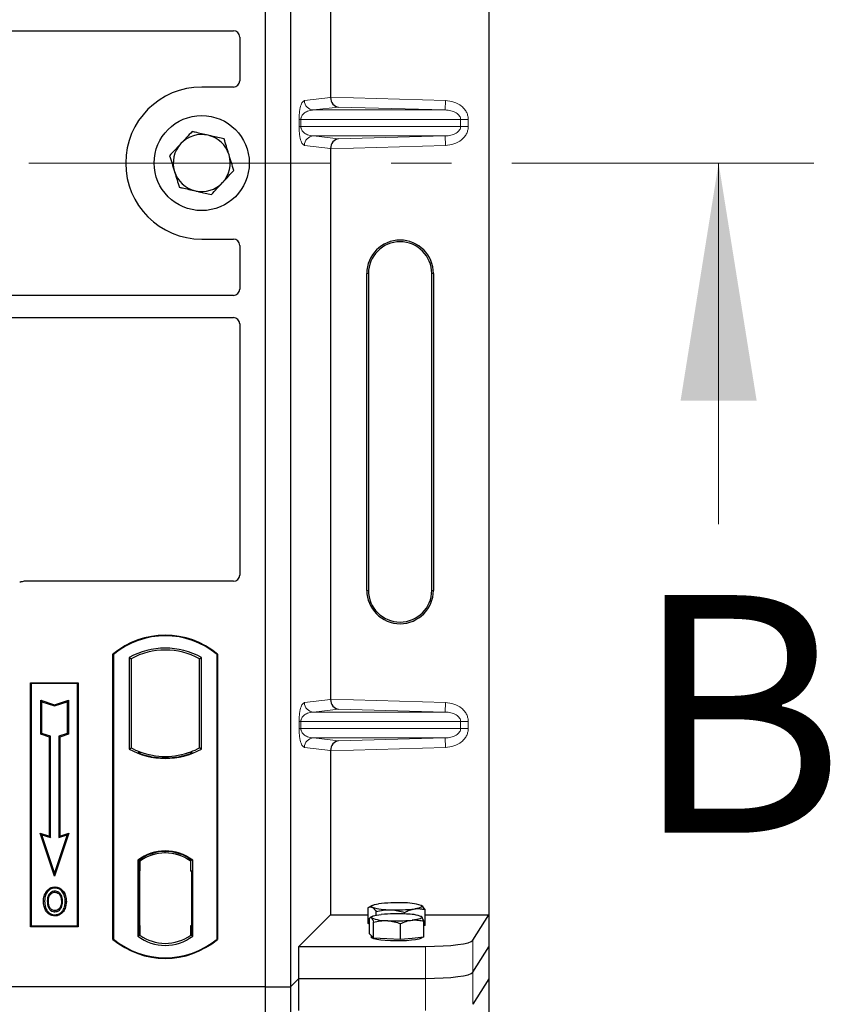
# Model space of a CAD drawing. Units: millimetres. Extents: x 0 to 420, y 0 to 297.
# Drawn here: x 115 to 132, y 163 to 184 of the extents above; entities that cross this region are included whole.
import ezdxf

# ---------------------------------------------------------------- set-up
doc = ezdxf.new("R2010")
doc.units = ezdxf.units.MM
doc.linetypes.add('CENTER', pattern=[10.16, 6.35, -1.27, 1.27, -1.27])
doc.styles.add('SLDTEXTSTYLE0', font='TXT', dxfattribs={"width": 0.605})

msp = doc.modelspace()

# ---------------------------------------------------------------- linework, layer by layer
at = {"color": 7, "linetype": 'Continuous', "lineweight": 25}
for p, q in [((120.37796, 197.85044), (120.37796, 163.18377)), ((120.9113, 197.85044), (120.9113, 163.18377)), ((125.08333, 198.02046), (125.08333, 164.70023)), ((121.75454, 193.48589), (121.75454, 181.90147)), ((98.4772, 183.30044), (119.71162, 183.30044)), ((119.84463, 183.16822), (119.84463, 182.24914)), ((119.71259, 182.1171), (119.04463, 182.1171)), ((121.75454, 180.81922), (121.75454, 169.2348)), ((119.04463, 178.9171), (119.71259, 178.9171)), ((119.84463, 178.78507), (119.84463, 177.86599)), ((122.51506, 171.52701), (122.51506, 178.19368)), ((122.55, 178.19368), (122.55, 171.52701)), ((123.88333, 171.52701), (123.88333, 178.19368)), ((123.91827, 178.19368), (123.91827, 171.52701)), ((119.71162, 177.73377), (98.4772, 177.73377)), ((98.4772, 177.2671), (119.71162, 177.2671)), ((119.84463, 177.13488), (119.84463, 171.84914)), ((119.71259, 171.7171), (115.31, 171.7171)), ((117.17796, 164.18377), (117.17796, 170.18377)), ((117.17796, 170.18377), (117.1896, 170.17833)), ((117.1896, 170.17833), (117.1896, 164.18921)), ((117.51711, 170.11369), (117.55901, 170.08884)), ((117.51711, 170.11369), (117.51711, 168.18718)), ((117.55901, 170.08884), (117.55901, 168.21203)), ((118.99692, 170.08884), (119.03881, 170.11369)), ((118.99692, 168.21203), (118.99692, 170.08884)), ((119.03881, 168.18718), (119.03881, 170.11369)), ((119.36632, 170.17833), (119.37796, 170.18377)), ((119.36632, 164.18921), (119.36632, 170.17833)), ((119.37796, 170.18377), (119.37796, 164.18377)), ((115.44463, 169.58377), (116.44463, 169.58377)), ((115.44463, 164.45044), (115.44463, 169.58377)), ((115.44463, 169.58377), (115.45991, 169.56849)), ((116.42935, 169.56849), (115.45991, 169.56849)), ((115.45991, 169.56849), (115.45991, 164.46572)), ((116.42935, 169.56849), (116.44463, 169.58377)), ((116.42935, 164.46572), (116.42935, 169.56849)), ((116.44463, 169.58377), (116.44463, 164.45044)), ((115.65928, 169.21597), (115.68251, 169.18375)), ((115.65928, 168.50035), (115.65928, 169.21597)), ((115.65928, 169.21597), (115.94917, 169.11934)), ((115.68251, 168.51708), (115.68251, 169.18375)), ((115.68251, 169.18375), (115.94917, 169.09486)), ((115.94917, 169.11934), (116.23906, 169.21597)), ((115.94917, 169.09486), (116.21584, 169.18375)), ((115.94917, 169.11934), (115.94917, 169.09486)), ((116.23906, 169.21597), (116.21584, 169.18375)), ((116.21584, 169.18375), (116.21584, 168.51708)), ((116.23906, 169.21597), (116.23906, 168.50035)), ((115.65928, 168.50035), (115.68251, 168.51708)), ((115.83928, 168.44035), (115.65928, 168.50035)), ((115.86251, 168.45708), (115.68251, 168.51708)), ((115.83928, 168.44035), (115.86251, 168.45708)), ((115.83928, 166.35597), (115.83928, 168.44035)), ((115.86251, 166.32375), (115.86251, 168.45708)), ((116.21584, 168.51708), (116.03584, 168.45708)), ((116.03584, 168.45708), (116.03584, 166.32375)), ((116.05906, 168.44035), (116.03584, 168.45708)), ((116.23906, 168.50035), (116.05906, 168.44035)), ((116.05906, 168.44035), (116.05906, 166.35597)), ((116.23906, 168.50035), (116.21584, 168.51708)), ((117.51711, 168.18718), (117.55901, 168.21203)), ((117.74234, 168.12886), (117.71092, 168.10727)), ((117.74234, 168.12886), (117.74234, 168.09534)), ((118.27796, 168.00006), (118.27796, 168.03132)), ((118.81359, 168.09534), (118.81359, 168.12886)), ((118.84501, 168.10727), (118.81359, 168.12886)), ((119.03881, 168.18718), (118.99692, 168.21203)), ((121.75454, 168.15256), (121.75454, 164.70023)), ((115.64579, 166.42047), (115.68251, 166.38375)), ((115.64579, 166.42047), (115.83928, 166.35597)), ((115.94917, 165.51032), (115.64579, 166.42047)), ((115.94917, 165.58375), (115.68251, 166.38375)), ((115.68251, 166.38375), (115.86251, 166.32375)), ((116.25256, 166.42047), (115.94917, 165.51032)), ((116.21584, 166.38375), (115.94917, 165.58375)), ((116.03584, 166.32375), (116.21584, 166.38375)), ((116.05906, 166.35597), (116.25256, 166.42047)), ((116.21584, 166.38375), (116.25256, 166.42047)), ((115.83928, 166.35597), (115.86251, 166.32375)), ((116.05906, 166.35597), (116.03584, 166.32375)), ((118.27796, 166.00289), (118.27796, 166.03414)), ((117.70045, 165.84758), (117.70045, 164.25329)), ((117.70045, 165.84758), (117.71092, 165.84242)), ((117.72589, 165.82545), (117.73886, 165.82658)), ((117.73886, 165.82658), (117.72605, 165.82569)), ((117.74234, 165.86539), (117.74234, 165.82671)), ((117.74234, 165.82671), (117.74234, 165.62734)), ((118.81359, 165.82671), (118.81359, 165.86539)), ((118.81359, 165.6171), (118.81359, 165.82671)), ((118.84501, 165.84242), (118.85548, 165.84758)), ((118.85548, 164.25329), (118.85548, 165.84758)), ((115.94917, 165.51032), (115.94917, 165.58375)), ((117.72258, 165.62645), (117.72258, 164.47454)), ((117.74234, 164.47364), (117.74234, 165.62734)), ((118.83337, 165.6171), (118.81359, 165.6171)), ((118.81359, 165.6171), (118.83337, 165.61641)), ((118.83337, 164.47416), (118.83337, 165.6171)), ((115.79474, 165.17615), (115.77583, 165.18965)), ((115.9563, 165.28533), (115.95629, 165.26209)), ((116.11639, 164.97991), (116.09317, 164.97989)), ((115.95695, 164.78723), (115.95707, 164.76399)), ((116.07136, 164.86546), (116.0926, 164.85605)), ((121.08931, 164.03501), (121.75454, 164.70023)), ((121.75454, 164.70023), (122.54818, 164.70023)), ((122.54818, 164.51708), (122.54818, 164.85281)), ((122.62737, 164.89673), (122.54922, 164.85339)), ((122.71377, 164.69045), (122.71377, 164.77026)), ((123.31025, 164.71727), (123.31025, 164.74894)), ((123.66213, 164.89663), (123.66196, 164.89673)), ((123.74115, 164.47444), (123.74115, 164.81017)), ((123.74115, 164.70023), (125.08333, 164.70023)), ((124.74908, 164.1633), (125.08333, 164.70023)), ((125.08333, 164.70023), (125.08333, 164.02701)), ((122.57567, 164.50337), (122.54818, 164.51708)), ((122.57567, 164.29659), (122.57567, 164.63233)), ((122.62737, 164.66478), (122.58832, 164.64312)), ((122.65613, 164.21162), (122.65613, 164.54735)), ((123.22513, 164.17883), (123.22513, 164.51456)), ((123.66539, 164.66287), (123.66196, 164.66478)), ((123.67343, 164.65641), (123.66548, 164.65702)), ((123.71366, 164.23102), (123.71366, 164.56675)), ((115.45991, 164.46572), (115.44463, 164.45044)), ((116.44463, 164.45044), (115.44463, 164.45044)), ((115.45991, 164.46572), (116.42935, 164.46572)), ((116.42935, 164.46572), (116.44463, 164.45044)), ((117.74234, 164.47364), (117.74234, 164.27416)), ((118.81359, 164.27416), (118.81359, 164.47416)), ((122.6159, 164.25411), (122.57567, 164.29659)), ((123.74115, 164.47444), (123.71366, 164.47053)), ((117.1896, 164.18921), (117.17796, 164.18377)), ((117.70045, 164.25329), (117.74234, 164.27416)), ((117.73886, 164.2744), (117.72589, 164.27554)), ((117.72605, 164.2753), (117.73886, 164.2744)), ((118.85548, 164.25329), (118.81359, 164.27416)), ((118.81707, 164.27416), (118.82988, 164.27416)), ((118.82988, 164.27416), (118.82988, 164.27416)), ((119.36632, 164.18921), (119.37796, 164.18377)), ((122.61133, 164.25893), (122.61133, 164.22419)), ((122.65613, 164.21162), (122.6159, 164.25411)), ((122.94063, 164.19523), (122.65613, 164.21162)), ((123.22513, 164.17883), (122.94063, 164.19523)), ((123.46939, 164.20492), (123.22513, 164.17883)), ((123.71366, 164.23102), (123.46939, 164.20492)), ((123.678, 164.22419), (123.678, 164.22721)), ((121.08931, 163.36179), (121.08931, 164.03501)), ((121.08931, 164.03501), (123.75289, 164.03501)), ((124.74908, 163.49008), (125.08333, 164.02701)), ((125.08333, 164.02701), (125.08333, 163.3538)), ((120.9113, 163.18377), (121.08931, 163.36179)), ((121.08931, 163.36179), (123.75289, 163.36179)), ((121.08931, 162.68857), (121.08931, 163.36179)), ((125.08333, 163.3538), (124.74908, 162.81686)), ((125.08333, 163.3538), (125.08333, 130.03357)), ((120.37796, 163.18377), (49.04463, 163.18377)), ((120.37796, 163.18377), (120.9113, 163.18377)), ((120.37796, 163.18377), (120.37796, 128.5171)), ((120.9113, 163.18377), (120.9113, 128.5171))]:
    msp.add_line(p, q, dxfattribs=at)
at = {"color": 8, "linetype": 'Continuous', "lineweight": 18}
for p, q in [((121.20427, 181.83363), (121.75454, 181.89948)), ((121.75454, 181.90147), (124.17069, 181.83363)), ((121.92279, 181.69671), (121.39671, 181.63375)), ((124.16508, 181.63375), (121.92279, 181.69671)), ((124.16508, 181.63375), (124.17069, 181.83363)), ((124.16508, 181.63375), (121.39671, 181.63375)), ((121.09162, 181.28682), (121.09162, 181.43388)), ((121.12887, 181.43388), (121.09162, 181.43388)), ((121.12887, 181.28682), (121.09162, 181.28682)), ((121.12887, 181.43388), (121.12887, 181.28682)), ((121.12887, 181.43388), (124.49004, 181.43388)), ((124.49004, 181.28682), (121.12887, 181.28682)), ((124.49004, 181.28682), (124.49004, 181.43388)), ((124.49004, 181.43388), (124.65084, 181.43388)), ((124.49004, 181.28682), (124.65084, 181.28682)), ((124.65084, 181.43388), (124.65084, 181.28682)), ((124.16508, 181.08694), (121.39671, 181.08694)), ((121.39671, 181.08694), (121.92279, 181.02398)), ((121.92279, 181.02398), (124.16508, 181.08694)), ((124.16508, 181.08694), (124.17069, 180.88706)), ((121.75454, 180.82121), (121.20427, 180.88706)), ((124.17069, 180.88706), (121.75454, 180.81922)), ((122.55, 178.19368), (122.51506, 178.19368)), ((123.91827, 178.19368), (123.88333, 178.19368)), ((122.51506, 171.52701), (122.55, 171.52701)), ((123.91827, 171.52701), (123.88333, 171.52701)), ((121.20427, 169.16697), (121.75454, 169.23282)), ((121.75454, 169.2348), (124.17069, 169.16697)), ((124.16508, 168.96709), (124.17069, 169.16697)), ((121.92279, 169.03004), (121.39671, 168.96709)), ((124.16508, 168.96709), (121.39671, 168.96709)), ((124.16508, 168.96709), (121.92279, 169.03004)), ((121.09162, 168.62015), (121.09162, 168.76721)), ((121.12887, 168.76721), (121.09162, 168.76721)), ((121.12887, 168.76721), (121.12887, 168.62015)), ((121.12887, 168.76721), (124.49004, 168.76721)), ((124.49004, 168.62015), (124.49004, 168.76721)), ((124.49004, 168.76721), (124.65084, 168.76721)), ((124.65084, 168.76721), (124.65084, 168.62015)), ((121.12887, 168.62015), (121.09162, 168.62015)), ((124.49004, 168.62015), (121.12887, 168.62015)), ((124.49004, 168.62015), (124.65084, 168.62015)), ((124.16508, 168.42027), (121.39671, 168.42027)), ((121.39671, 168.42027), (121.92279, 168.35732)), ((121.92279, 168.35732), (124.16508, 168.42027)), ((124.16508, 168.42027), (124.17069, 168.2204)), ((121.75454, 168.15454), (121.20427, 168.2204)), ((124.17069, 168.2204), (121.75454, 168.15256)), ((117.74234, 165.62734), (117.72258, 165.62561)), ((117.72258, 164.47537), (117.74234, 164.47364)), ((118.83337, 164.47485), (118.81359, 164.47416)), ((118.83011, 164.27461), (118.81707, 164.27416)), ((124.74908, 163.49008), (124.74908, 164.1633)), ((123.75289, 164.03501), (123.75289, 163.36179)), ((124.74908, 162.81686), (124.74908, 163.49008)), ((123.75289, 163.36179), (123.75289, 162.68857))]:
    msp.add_line(p, q, dxfattribs=at)
at = {"color": 7, "linetype": 'CENTER', "lineweight": 18}
msp.add_line((131.91663, 180.5171), (37.98174, 180.5171), dxfattribs=at)
at = {"color": 7, "linetype": 'Continuous', "lineweight": 18}
msp.add_line((129.91663, 172.9171), (129.91663, 180.5171), dxfattribs=at)
at = {"color": 7, "linetype": 'Continuous', "lineweight": 25, "flags": 128}
for points in [[(115.95584, 165.17482), (115.95584, 165.18643), (115.95584, 165.19805)], [(116.1175, 165.17837), (116.12684, 165.18528), (116.13619, 165.19218)], [(115.73926, 164.98825), (115.72765, 164.98826), (115.71603, 164.98828)], [(115.81941, 164.98902), (115.8078, 164.98908), (115.79618, 164.98914)], [(116.17332, 164.98158), (116.18493, 164.98162), (116.19654, 164.98165)], [(122.63097, 164.85871), (122.61665, 164.86821), (122.61136, 164.87789), (122.6152, 164.88758), (122.62809, 164.89713), (122.64983, 164.90635), (122.68003, 164.9151), (122.71818, 164.92323), (122.76363, 164.9306)], [(115.95662, 164.69995), (115.95661, 164.68834), (115.9566, 164.67673)], [(122.6159, 164.63701), (122.61133, 164.6467), (122.61588, 164.65639), (122.62949, 164.66591), (122.6519, 164.6751), (122.68275, 164.68381), (122.7215, 164.69189), (122.76749, 164.69919), (122.81994, 164.70559)], [(123.65836, 164.89862), (123.67268, 164.88912), (123.67797, 164.87944), (123.67413, 164.86974), (123.66124, 164.8602), (123.6395, 164.85098), (123.6093, 164.84222), (123.57115, 164.83409), (123.5257, 164.82673)], [(123.67343, 164.65641), (123.678, 164.64672), (123.67344, 164.63703), (123.65984, 164.62751), (123.63743, 164.61831), (123.60658, 164.6096), (123.56783, 164.60153), (123.52184, 164.59423), (123.46939, 164.58783)], [(123.678, 164.22419), (123.67604, 164.21785), (123.65381, 164.2021), (123.60778, 164.18738), (123.54009, 164.17439), (123.45391, 164.16372), (123.35326, 164.15588), (123.24287, 164.15124), (123.12788, 164.15), (123.01368, 164.15224), (122.90561, 164.15784), (122.80871, 164.16655), (122.72752, 164.17794), (122.66583, 164.19151), (122.62654, 164.2066), (122.61147, 164.22251), (122.61133, 164.22419)]]:
    msp.add_lwpolyline(points, dxfattribs=at)
at = {"color": 7, "linetype": 'Continuous', "lineweight": 25}
msp.add_circle((119.04463, 180.5171), 1, dxfattribs=at)
for centre, radius, start, end in [((119.04463, 180.5171), 1.6, 90, 270), ((119.04463, 180.5171), 0.6, 77.091823, 137.091823), ((119.04463, 180.5171), 0.6, 17.091823, 77.091823), ((119.04463, 180.5171), 0.6, 137.091823, 197.091823), ((119.04463, 180.5171), 0.6, 317.091823, 17.091823), ((119.04463, 180.5171), 0.6, 197.091823, 257.091823), ((119.04463, 180.5171), 0.6, 257.091823, 317.091823), ((123.21666, 178.19368), 0.70161, 0, 180), ((123.21666, 178.19368), 0.66667, 0, 180), ((123.21666, 171.52701), 0.70161, 180, 0), ((123.21666, 171.52701), 0.66667, 180, 0), ((118.27796, 168.87127), 1.7125, 50.033787, 129.966213), ((118.27796, 168.87127), 1.70086, 50.216531, 129.783469), ((118.27796, 168.74766), 1.56363, 60.883156, 119.116844), ((118.27796, 168.74766), 1.52173, 61.805997, 118.194003), ((118.27796, 169.55321), 1.56363, 240.883156, 299.116844), ((118.27796, 169.55321), 1.52173, 241.805997, 249.391414), ((118.27796, 169.55321), 1.55315, 248.586827, 291.413173), ((118.27843, 169.55321), 1.5219, 249.375074, 269.982543), ((118.27796, 169.55321), 1.52173, 249.391414, 290.608586), ((118.2775, 169.55321), 1.5219, 270.017457, 290.624926), ((118.27796, 169.55321), 1.52173, 290.608586, 298.194003), ((118.27796, 165.09974), 0.94488, 52.323164, 127.676836), ((118.27796, 165.09974), 0.9344, 52.637958, 127.362042), ((118.27824, 165.09974), 0.90315, 90.017457, 126.396327), ((118.27796, 165.09974), 0.90298, 53.617727, 126.382273), ((118.27769, 165.09974), 0.90315, 53.603673, 89.982543), ((123.14255, 161.79844), 3.15499, 87.551835, 96.898055), ((123.29939, 163.68872), 1.26203, 73.474892, 91.002083), ((122.98994, 166.06861), 1.26203, 253.474892, 271.002083), ((123.14733, 161.27504), 3.44614, 86.650044, 95.451403), ((123.14678, 167.95889), 3.15499, 267.551835, 276.898055), ((123.37674, 163.94504), 0.77076, 67.360338, 92.084595), ((122.91259, 165.34838), 0.77076, 247.360338, 272.084595), ((123.142, 168.01838), 3.44614, 266.650044, 275.451403), ((118.27796, 165.49627), 1.7125, 230.033787, 309.966213), ((118.27796, 165.49627), 1.70086, 230.216531, 309.783469), ((118.27796, 165.00113), 0.94488, 232.323164, 307.676836), ((118.27796, 165.00113), 0.90298, 233.617727, 306.382273)]:
    msp.add_arc(centre, radius, start, end, dxfattribs=at)
at = {"color": 8, "linetype": 'Continuous', "lineweight": 18}
for centre, start, end in [((121.4039, 181.83326), 179.893336, 267.934833), ((121.4039, 180.88743), 92.065167, 180.106664), ((121.4039, 169.16659), 179.893336, 267.934833), ((121.4039, 168.22077), 92.065167, 180.106664)]:
    msp.add_arc(centre, 0.19964, start, end, dxfattribs=at)
at = {"color": 7, "linetype": 'Continuous', "lineweight": 25}
for centre, major_axis, ratio, start_param, end_param in [((119.70999, 183.16659), (0.11473, 0.07142), 0.98657238, 5.73242246, 7.29108876), ((119.70999, 182.25175), (-0.09613, 0.09613), 0.98081485, 2.36587967, 3.91730564), ((121.9284, 181.89659), (-0.00911, 0.19993), 0.86842401, 1.51678945, 3.05690645), ((121.72643, 181.90226), (-0.00011, 0.20008), 0.14048324, 4.69843927, 4.70836524), ((121.9284, 180.82411), (0.00911, 0.19993), 0.86842401, 0.0846862, 1.6248032), ((121.72643, 180.81844), (0.00011, 0.20008), 0.14048324, 4.71641272, 4.72633869), ((119.70999, 178.78246), (-0.09613, -0.09613), 0.98081485, 2.36587967, 3.91730564), ((119.70999, 177.86761), (0.11473, -0.07142), 0.98657238, 5.27528186, 6.83394815), ((119.70999, 177.13326), (0.11473, 0.07142), 0.98657238, 5.73242246, 7.29108876), ((119.70999, 171.85175), (-0.09613, 0.09613), 0.98081485, 2.36587967, 3.91730564), ((115.31261, 171.58246), (0.09613, -0.09613), 0.98081485, 2.36587967, 2.71464705), ((121.9284, 169.22992), (-0.00911, 0.19993), 0.86842401, 1.51678945, 3.05690645), ((121.72643, 169.23559), (-0.00011, 0.20008), 0.14048324, 4.69843927, 4.70836524), ((121.9284, 168.15744), (0.00911, 0.19993), 0.86842401, 0.0846862, 1.6248032), ((121.72643, 168.15177), (0.00011, 0.20008), 0.14048324, 4.71641272, 4.72633869), ((117.72609, 165.62492), (-0.00003, 0.20076), 0.01745208, 0.00121804, 1.56320771), ((117.73884, 165.62582), (0.00003, 0.20077), 0.01745175, 4.71999675, 6.28440798), ((117.72609, 164.47606), (0.00003, 0.20076), 0.01745208, 1.57838495, 3.14037461), ((117.73884, 164.47517), (-0.00003, 0.20077), 0.01745175, 3.14036998, 4.70478195), ((118.81708, 164.47428), (0, 0.20012), 0.01744443, 1.57140569, 3.14159284), ((118.82988, 164.47428), (0, 0.20012), 0.01744443, 3.14220192, 4.71177962), ((123.75289, 164.17555), (1, 0), 0.14054083, 4.71238898, 6.19591884), ((123.75289, 163.50233), (1, 0), 0.14054083, 4.71238898, 6.19591884)]:
    msp.add_ellipse(centre, major_axis=major_axis, ratio=ratio, start_param=start_param, end_param=end_param, dxfattribs=at)
at = {"color": 8, "linetype": 'Continuous', "lineweight": 18}
for points, knots in [([(121.09162, 181.43388), (121.09201, 181.4582), (121.09287, 181.51089), (121.09963, 181.58574), (121.11025, 181.65567), (121.1309, 181.74224), (121.16288, 181.81425), (121.19025, 181.82707), (121.20427, 181.83363)], [0, 0, 0, 0, 0.07477063, 0.16194254, 0.26737508, 0.3928394, 0.68901406, 1, 1, 1, 1]), ([(124.17069, 181.83363), (124.23111, 181.82686), (124.35339, 181.81316), (124.49012, 181.73679), (124.57444, 181.65197), (124.61896, 181.58131), (124.646, 181.5077), (124.64926, 181.45788), (124.65084, 181.43388)], [0, 0, 0, 0, 0.2635675, 0.53343026, 0.66207991, 0.78295497, 0.89544211, 1, 1, 1, 1]), ([(121.39671, 181.63375), (121.38025, 181.63273), (121.34703, 181.63067), (121.29692, 181.61899), (121.25001, 181.60062), (121.20796, 181.57548), (121.17457, 181.54598), (121.14942, 181.5126), (121.13536, 181.48026), (121.12964, 181.4532), (121.12912, 181.44009), (121.12887, 181.43388)], [0, 0, 0, 0, 0.17079188, 0.34463879, 0.52118012, 0.6628504, 0.78980957, 0.88469245, 0.95075892, 0.97667912, 1, 1, 1, 1]), ([(124.49004, 181.43388), (124.48887, 181.44625), (124.48646, 181.47201), (124.46739, 181.50908), (124.43704, 181.54409), (124.37806, 181.58733), (124.28537, 181.62396), (124.20561, 181.63046), (124.16508, 181.63375)], [0, 0, 0, 0, 0.08552597, 0.17796191, 0.28616513, 0.41340518, 0.70189838, 1, 1, 1, 1]), ([(121.20427, 180.88706), (121.19025, 180.89363), (121.16288, 180.90644), (121.1309, 180.97845), (121.11025, 181.06502), (121.09963, 181.13496), (121.09287, 181.2098), (121.09201, 181.26249), (121.09162, 181.28682)], [0, 0, 0, 0, 0.310985944, 0.607160601, 0.732624923, 0.838057459, 0.925229369, 1, 1, 1, 1]), ([(121.12887, 181.28682), (121.12912, 181.28061), (121.12964, 181.2675), (121.13536, 181.24044), (121.14942, 181.20809), (121.17457, 181.17471), (121.20795, 181.14521), (121.25001, 181.12007), (121.29692, 181.10171), (121.34703, 181.09002), (121.38025, 181.08796), (121.39671, 181.08694)], [0, 0, 0, 0, 0.02332053, 0.04924062, 0.11530744, 0.21018812, 0.33714952, 0.47881666, 0.65536117, 0.8292081, 1, 1, 1, 1]), ([(124.16508, 181.08694), (124.20561, 181.09024), (124.28537, 181.09673), (124.37806, 181.13336), (124.43704, 181.1766), (124.46739, 181.21162), (124.48646, 181.24868), (124.48887, 181.27444), (124.49004, 181.28682)], [0, 0, 0, 0, 0.29810159, 0.58659475, 0.7138298, 0.82203799, 0.91447217, 1, 1, 1, 1]), ([(124.65084, 181.28682), (124.64926, 181.26282), (124.646, 181.21299), (124.61896, 181.13938), (124.57444, 181.06872), (124.49012, 180.9839), (124.35339, 180.90754), (124.23111, 180.89383), (124.17069, 180.88706)], [0, 0, 0, 0, 0.104557894, 0.217045034, 0.337920094, 0.466569736, 0.736432496, 1, 1, 1, 1]), ([(121.09162, 168.76721), (121.09201, 168.79154), (121.09287, 168.84423), (121.09963, 168.91907), (121.11025, 168.989), (121.1309, 169.07557), (121.16288, 169.14758), (121.19025, 169.1604), (121.20427, 169.16697)], [0, 0, 0, 0, 0.074770631, 0.161942541, 0.267375077, 0.392839399, 0.689014056, 1, 1, 1, 1]), ([(124.17069, 169.16697), (124.23111, 169.16019), (124.35339, 169.14649), (124.49012, 169.07013), (124.57444, 168.98531), (124.61896, 168.91464), (124.646, 168.84103), (124.64926, 168.79121), (124.65084, 168.76721)], [0, 0, 0, 0, 0.2635675, 0.53343026, 0.66207991, 0.78295497, 0.89544211, 1, 1, 1, 1]), ([(121.39671, 168.96709), (121.38025, 168.96607), (121.34703, 168.964), (121.29692, 168.95232), (121.25001, 168.93395), (121.20796, 168.90882), (121.17457, 168.87932), (121.14942, 168.84594), (121.13536, 168.81359), (121.12964, 168.78653), (121.12912, 168.77342), (121.12887, 168.76721)], [0, 0, 0, 0, 0.17079188, 0.34463879, 0.52118012, 0.6628504, 0.78980957, 0.88469245, 0.95075892, 0.97667912, 1, 1, 1, 1]), ([(124.49004, 168.76721), (124.48887, 168.77959), (124.48646, 168.80534), (124.46739, 168.84241), (124.43704, 168.87743), (124.37806, 168.92066), (124.28537, 168.9573), (124.20561, 168.96379), (124.16508, 168.96709)], [0, 0, 0, 0, 0.08552597, 0.17796191, 0.28616513, 0.41340518, 0.70189838, 1, 1, 1, 1]), ([(121.20427, 168.2204), (121.19025, 168.22696), (121.16288, 168.23978), (121.1309, 168.31179), (121.11025, 168.39836), (121.09963, 168.46829), (121.09287, 168.54313), (121.09201, 168.59582), (121.09162, 168.62015)], [0, 0, 0, 0, 0.31098594, 0.6071606, 0.73262492, 0.83805746, 0.92522937, 1, 1, 1, 1]), ([(121.12887, 168.62015), (121.12912, 168.61394), (121.12964, 168.60083), (121.13536, 168.57377), (121.14942, 168.54142), (121.17457, 168.50804), (121.20795, 168.47855), (121.25001, 168.45341), (121.29692, 168.43504), (121.34703, 168.42336), (121.38025, 168.4213), (121.39671, 168.42027)], [0, 0, 0, 0, 0.02332053, 0.04924062, 0.11530744, 0.21018812, 0.33714952, 0.47881666, 0.65536117, 0.8292081, 1, 1, 1, 1]), ([(124.16508, 168.42027), (124.20561, 168.42357), (124.28537, 168.43006), (124.37806, 168.4667), (124.43704, 168.50993), (124.46739, 168.54495), (124.48646, 168.58202), (124.48887, 168.60777), (124.49004, 168.62015)], [0, 0, 0, 0, 0.29810159, 0.58659475, 0.7138298, 0.82203799, 0.91447217, 1, 1, 1, 1]), ([(124.65084, 168.62015), (124.64926, 168.59615), (124.646, 168.54633), (124.61896, 168.47272), (124.57444, 168.40206), (124.49012, 168.31723), (124.35339, 168.24087), (124.23111, 168.22717), (124.17069, 168.2204)], [0, 0, 0, 0, 0.10455789, 0.21704503, 0.33792009, 0.46656974, 0.7364325, 1, 1, 1, 1])]:
    msp.add_open_spline(points, degree=3, knots=knots, dxfattribs=at)
at = {"color": 7, "linetype": 'Continuous', "lineweight": 25}
for points, knots in [([(118.84101, 181.17932), (118.8027, 181.13812), (118.7254, 181.05495), (118.64548, 180.96897), (118.60516, 180.9256)], [0, 0, 0, 0, 0.495457963, 1, 1, 1, 1]), ([(119.17866, 181.10194), (119.0868, 181.12299), (118.97249, 181.14919), (118.86259, 181.17438), (118.84101, 181.17932)], [0, 0, 0, 0, 0.803647298, 1, 1, 1, 1]), ([(119.51632, 181.02456), (119.42947, 181.04446), (119.31808, 181.06999), (119.20384, 181.09617), (119.17866, 181.10194)], [0, 0, 0, 0, 0.77963608, 1, 1, 1, 1]), ([(118.60516, 180.9256), (118.59957, 180.91958), (118.55724, 180.87404), (118.47742, 180.78817), (118.40557, 180.71087), (118.36932, 180.67187)], [0, 0, 0, 0, 0.07009003, 0.53078443, 1, 1, 1, 1]), ([(119.61813, 180.69344), (119.61572, 180.70129), (119.59744, 180.76073), (119.56298, 180.87279), (119.53197, 180.97366), (119.51632, 181.02456)], [0, 0, 0, 0, 0.070090032, 0.530784434, 1, 1, 1, 1]), ([(118.36932, 180.67187), (118.38585, 180.6181), (118.41922, 180.50956), (118.45372, 180.39737), (118.47113, 180.34076)], [0, 0, 0, 0, 0.49545796, 1, 1, 1, 1]), ([(119.71994, 180.36233), (119.70341, 180.41611), (119.67004, 180.52464), (119.63554, 180.63684), (119.61813, 180.69344)], [0, 0, 0, 0, 0.49545796, 1, 1, 1, 1]), ([(118.47113, 180.34076), (118.47354, 180.33291), (118.49182, 180.27348), (118.52627, 180.16141), (118.55729, 180.06055), (118.57294, 180.00965)], [0, 0, 0, 0, 0.070090032, 0.530784434, 1, 1, 1, 1]), ([(119.4841, 180.10861), (119.48969, 180.11462), (119.53202, 180.16017), (119.61184, 180.24604), (119.68369, 180.32333), (119.71994, 180.36233)], [0, 0, 0, 0, 0.07009003, 0.53078443, 1, 1, 1, 1]), ([(119.24825, 179.85488), (119.28655, 179.89609), (119.36386, 179.97925), (119.44378, 180.06523), (119.4841, 180.10861)], [0, 0, 0, 0, 0.49545796, 1, 1, 1, 1]), ([(118.57294, 180.00965), (118.59452, 180.0047), (118.70443, 179.97951), (118.81873, 179.95332), (118.9106, 179.93226)], [0, 0, 0, 0, 0.1963527, 1, 1, 1, 1]), ([(118.9106, 179.93226), (118.93577, 179.92649), (119.05001, 179.90031), (119.16141, 179.87478), (119.24825, 179.85488)], [0, 0, 0, 0, 0.22036392, 1, 1, 1, 1]), ([(115.26415, 171.709), (115.25638, 171.70658), (115.24461, 171.70293), (115.2282, 171.70077), (115.21981, 171.70055), (115.2156, 171.70044)], [0, 0, 0, 0, 0.491969333, 0.74498878, 1, 1, 1, 1]), ([(115.26415, 171.709), (115.25638, 171.70658), (115.24461, 171.70293), (115.2282, 171.70077), (115.21981, 171.70055), (115.2156, 171.70044)], [0, 0, 0, 0, 0.49196933, 0.74498878, 1, 1, 1, 1]), ([(115.71603, 164.98828), (115.71667, 165.00623), (115.71795, 165.04217), (115.7318, 165.11249), (115.75832, 165.15896), (115.77583, 165.18965)], [0, 0, 0, 0, 0.25303625, 0.50656492, 1, 1, 1, 1]), ([(115.79474, 165.17615), (115.78513, 165.16089), (115.7666, 165.13147), (115.74433, 165.06836), (115.74126, 165.01992), (115.73926, 164.98825)], [0, 0, 0, 0, 0.27153343, 0.52362658, 1, 1, 1, 1]), ([(115.77583, 165.18965), (115.79781, 165.21479), (115.83498, 165.25731), (115.90357, 165.28257), (115.94129, 165.28454), (115.9563, 165.28533)], [0, 0, 0, 0, 0.46536935, 0.78720166, 1, 1, 1, 1]), ([(115.95629, 165.26209), (115.9305, 165.25953), (115.88037, 165.25455), (115.8263, 165.21652), (115.8031, 165.18684), (115.79474, 165.17615)], [0, 0, 0, 0, 0.40401189, 0.78531098, 1, 1, 1, 1]), ([(115.95584, 165.19805), (115.93886, 165.19647), (115.90392, 165.19322), (115.857, 165.16249), (115.82095, 165.11742), (115.79941, 165.05686), (115.79733, 165.01319), (115.79618, 164.98914)], [0, 0, 0, 0, 0.17225862, 0.35447336, 0.55448452, 0.75462439, 1, 1, 1, 1]), ([(115.81941, 164.98902), (115.8215, 165.02339), (115.82461, 165.07451), (115.86045, 165.13241), (115.89589, 165.16201), (115.93022, 165.17372), (115.94921, 165.17453), (115.95584, 165.17482)], [0, 0, 0, 0, 0.39404297, 0.58598289, 0.77829649, 0.92258077, 1, 1, 1, 1]), ([(116.11639, 164.97991), (116.11463, 165.01453), (116.11189, 165.06852), (116.07995, 165.13548), (116.04107, 165.1742), (115.99713, 165.19534), (115.96874, 165.1972), (115.95584, 165.19805)], [0, 0, 0, 0, 0.33950006, 0.52937578, 0.72004699, 0.8728419, 1, 1, 1, 1]), ([(115.95584, 165.17482), (115.97041, 165.17353), (115.99966, 165.17093), (116.03658, 165.147), (116.06587, 165.11298), (116.0896, 165.05672), (116.09177, 165.01004), (116.09317, 164.97989)], [0, 0, 0, 0, 0.16241305, 0.32609298, 0.47863528, 0.66320783, 1, 1, 1, 1]), ([(116.1175, 165.17837), (116.09751, 165.20064), (116.06368, 165.23831), (116.00244, 165.25984), (115.96919, 165.26146), (115.95629, 165.26209)], [0, 0, 0, 0, 0.46933543, 0.79410241, 1, 1, 1, 1]), ([(115.9563, 165.28533), (115.98642, 165.28218), (116.04396, 165.27617), (116.10312, 165.23342), (116.12814, 165.20222), (116.13619, 165.19218)], [0, 0, 0, 0, 0.42694418, 0.81564149, 1, 1, 1, 1]), ([(116.17332, 164.98158), (116.17275, 164.99952), (116.17162, 165.03544), (116.15961, 165.10426), (116.13407, 165.14922), (116.1175, 165.17837)], [0, 0, 0, 0, 0.259699563, 0.519868244, 1, 1, 1, 1]), ([(116.13619, 165.19218), (116.15397, 165.16111), (116.18133, 165.1133), (116.19462, 165.0397), (116.1959, 165.00113), (116.19654, 164.98165)], [0, 0, 0, 0, 0.47867833, 0.7367445, 1, 1, 1, 1]), ([(115.9566, 164.67673), (115.9275, 164.67971), (115.87194, 164.68542), (115.80404, 164.73257), (115.75443, 164.79527), (115.72119, 164.88252), (115.71792, 164.94954), (115.71603, 164.98828)], [0, 0, 0, 0, 0.196405679, 0.375115743, 0.54485152, 0.736878303, 1, 1, 1, 1]), ([(115.73926, 164.98825), (115.74175, 164.94307), (115.74574, 164.87072), (115.79082, 164.78061), (115.84879, 164.72536), (115.90937, 164.70194), (115.94524, 164.70043), (115.95662, 164.69995)], [0, 0, 0, 0, 0.33256791, 0.53255571, 0.73347326, 0.91545454, 1, 1, 1, 1]), ([(115.79618, 164.98914), (115.79778, 164.95269), (115.80018, 164.89777), (115.82966, 164.82967), (115.86787, 164.78904), (115.91349, 164.76672), (115.94431, 164.76479), (115.95707, 164.76399)], [0, 0, 0, 0, 0.34877824, 0.52564357, 0.70353923, 0.87724806, 1, 1, 1, 1]), ([(115.95695, 164.78723), (115.94158, 164.78861), (115.91071, 164.79137), (115.8727, 164.81652), (115.8418, 164.85507), (115.82219, 164.91415), (115.82042, 164.9617), (115.81941, 164.98902)], [0, 0, 0, 0, 0.16650921, 0.334678, 0.48050105, 0.70160877, 1, 1, 1, 1]), ([(116.19654, 164.98165), (116.19227, 164.92915), (116.18562, 164.84746), (116.12811, 164.75087), (116.06171, 164.6975), (115.99961, 164.67823), (115.96538, 164.67703), (115.9566, 164.67673)], [0, 0, 0, 0, 0.360155444, 0.560329762, 0.762234515, 0.938952268, 1, 1, 1, 1]), ([(115.95662, 164.69995), (115.98053, 164.70237), (116.02807, 164.70717), (116.08841, 164.74576), (116.13716, 164.80635), (116.16865, 164.8873), (116.17177, 164.95032), (116.17332, 164.98158)], [0, 0, 0, 0, 0.17995249, 0.35775996, 0.52391077, 0.76388676, 1, 1, 1, 1]), ([(116.09317, 164.97989), (116.09237, 164.9607), (116.09116, 164.93161), (116.08226, 164.89338), (116.07501, 164.87481), (116.07136, 164.86546)], [0, 0, 0, 0, 0.49027057, 0.74339628, 1, 1, 1, 1]), ([(116.0926, 164.85605), (116.0987, 164.87277), (116.109, 164.90097), (116.11539, 164.943), (116.11606, 164.96755), (116.11639, 164.97991)], [0, 0, 0, 0, 0.41949295, 0.70780539, 1, 1, 1, 1]), ([(116.07136, 164.86546), (116.0635, 164.85142), (116.04736, 164.8226), (116.00556, 164.79303), (115.97281, 164.78912), (115.95695, 164.78723)], [0, 0, 0, 0, 0.32879562, 0.67483561, 1, 1, 1, 1]), ([(115.95707, 164.76399), (115.97313, 164.76554), (116.0071, 164.76882), (116.05171, 164.79645), (116.07949, 164.82843), (116.08971, 164.84998), (116.0926, 164.85605)], [0, 0, 0, 0, 0.2772344, 0.58639771, 0.88341737, 1, 1, 1, 1]), ([(122.54818, 164.85281), (122.55326, 164.85554), (122.58021, 164.87001), (122.60823, 164.86377), (122.63097, 164.85871)], [0, 0, 0, 0, 0.18869645, 1, 1, 1, 1]), ([(122.63097, 164.85871), (122.63698, 164.85527), (122.66499, 164.83923), (122.69231, 164.8006), (122.71377, 164.77026)], [0, 0, 0, 0, 0.2143775, 1, 1, 1, 1]), ([(122.71377, 164.77026), (122.7622, 164.78171), (122.85996, 164.80483), (122.96102, 164.80612), (123.01201, 164.80677)], [0, 0, 0, 0, 0.49545796, 1, 1, 1, 1]), ([(123.01201, 164.80677), (123.01908, 164.80646), (123.07261, 164.80412), (123.17355, 164.79021), (123.26441, 164.76278), (123.31025, 164.74894)], [0, 0, 0, 0, 0.07008577, 0.53078223, 1, 1, 1, 1]), ([(123.31025, 164.74894), (123.34524, 164.7671), (123.41586, 164.80374), (123.48887, 164.81902), (123.5257, 164.82673)], [0, 0, 0, 0, 0.495457963, 1, 1, 1, 1]), ([(123.5257, 164.82673), (123.53081, 164.8274), (123.56948, 164.83247), (123.6424, 164.83253), (123.70803, 164.81767), (123.74115, 164.81017)], [0, 0, 0, 0, 0.07008577, 0.53078223, 1, 1, 1, 1]), ([(123.74115, 164.81017), (123.71969, 164.84052), (123.69237, 164.87914), (123.66436, 164.89518), (123.65836, 164.89862)], [0, 0, 0, 0, 0.78562249, 1, 1, 1, 1]), ([(122.57567, 164.63233), (122.57814, 164.63498), (122.59124, 164.64906), (122.60485, 164.64241), (122.6159, 164.63701)], [0, 0, 0, 0, 0.18869645, 1, 1, 1, 1]), ([(122.6159, 164.63701), (122.61882, 164.63348), (122.63243, 164.61704), (122.64571, 164.57801), (122.65613, 164.54735)], [0, 0, 0, 0, 0.2143775, 1, 1, 1, 1]), ([(122.65613, 164.54735), (122.70234, 164.55787), (122.79559, 164.57911), (122.89199, 164.57846), (122.94063, 164.57813)], [0, 0, 0, 0, 0.49545796, 1, 1, 1, 1]), ([(122.94063, 164.57813), (122.94737, 164.57768), (122.99844, 164.57431), (123.09473, 164.55846), (123.18139, 164.52929), (123.22513, 164.51456)], [0, 0, 0, 0, 0.07008577, 0.53078223, 1, 1, 1, 1]), ([(123.22513, 164.51456), (123.2648, 164.53198), (123.34486, 164.56715), (123.42763, 164.58089), (123.46939, 164.58783)], [0, 0, 0, 0, 0.49545796, 1, 1, 1, 1]), ([(123.46939, 164.58783), (123.47518, 164.58839), (123.51903, 164.59265), (123.6017, 164.59117), (123.67611, 164.57494), (123.71366, 164.56675)], [0, 0, 0, 0, 0.07008577, 0.53078223, 1, 1, 1, 1]), ([(123.71366, 164.56675), (123.70323, 164.59741), (123.68995, 164.63643), (123.67634, 164.65288), (123.67343, 164.65641)], [0, 0, 0, 0, 0.78562249, 1, 1, 1, 1])]:
    msp.add_open_spline(points, degree=3, knots=knots, dxfattribs=at)
at = {"color": 7, "linetype": 'Continuous', "lineweight": 18}
msp.add_solid([(129.91663, 180.5171), (129.11663, 175.5171), (130.71663, 175.5171)], dxfattribs=at)

# ---------------------------------------------------------------- texts
at = {"color": 7, "linetype": 'Continuous', "insert": (128.09141, 171.42638), "char_height": 5, "attachment_point": 1, "style": 'SLDTEXTSTYLE0'}
msp.add_mtext('B', dxfattribs=at)

doc.saveas('drawing.dxf')
